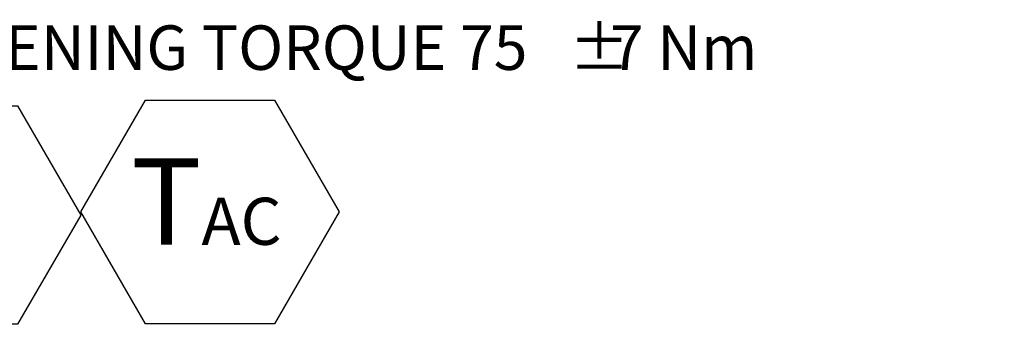
# Model space of a CAD drawing. Units: millimetres. Extents: x 11 to 1180, y 5 to 832.
# Drawn here: x 761 to 828, y 436 to 457 of the extents above; entities that cross this region are included whole.
import ezdxf

# ---------------------------------------------------------------- set-up
doc = ezdxf.new("R2010")
doc.units = ezdxf.units.MM
doc.layers.add('SLD-0', color=7, linetype='Continuous')
doc.styles.add('SLDTEXTSTYLE0', font='TXT', dxfattribs={"width": 0.605})
doc.styles.add('SLDTEXTSTYLE3', font='TXT', dxfattribs={"width": 0.7})

# ---------------------------------------------------------------- blocks, each defined once
blk = doc.blocks.new('SW_NOTE_20')
at = {"layer": 'SLD-0', "color": 0}
for p, q in [((17.514, -23.15), (21.868, -15.609)), ((21.868, -15.609), (30.577, -15.609)), ((30.577, -15.609), (34.931, -23.15)), ((0.506, -23.353), (4.758, -15.988)), ((4.758, -15.988), (13.262, -15.988)), ((13.262, -15.988), (17.514, -23.353)), ((21.868, -30.692), (17.514, -23.15)), ((34.931, -23.15), (30.577, -30.692)), ((4.758, -30.718), (0.506, -23.353)), ((17.514, -23.353), (13.262, -30.718)), ((13.262, -30.718), (4.758, -30.718)), ((30.577, -30.692), (21.868, -30.692))]:
    blk.add_line(p, q, dxfattribs=at)
at = {"layer": 'SLD-0', "color": 0, "attachment_point": 1}
for s, insert, char_height, style in [('LUBE PRESSURE OR TEMPERATURE PORT', (0.506, 1.425), 3, 'SLDTEXTSTYLE0'), ('M27X2.0 METRIC PORT', (0.506, -2.575), 3, 'SLDTEXTSTYLE0'), ('CONFORMS TO ISO 6149', (0.506, -6.575), 3, 'SLDTEXTSTYLE0'), ('TIGHTENING TORQUE 75', (0.506, -10.575), 3, 'SLDTEXTSTYLE0'), ('%%p', (50.414, -10.575), 3, 'SLDTEXTSTYLE0'), ('7 Nm', (53.177, -10.575), 3, 'SLDTEXTSTYLE0'), ('T', (20.911, -19.527), 5.821, 'SLDTEXTSTYLE3'), ('X', (6.658, -20.059), 5.292, 'SLDTEXTSTYLE3'), ('AC', (25.654, -22.188), 3.175, 'SLDTEXTSTYLE0')]:
    blk.add_mtext(s, dxfattribs=dict(at, insert=insert, char_height=char_height, style=style))

msp = doc.modelspace()

# ---------------------------------------------------------------- block references
at = {"layer": 'SLD-0'}
msp.add_blockref('SW_NOTE_20', (747.885706, 466.828736), dxfattribs=at)

doc.saveas('drawing.dxf')
